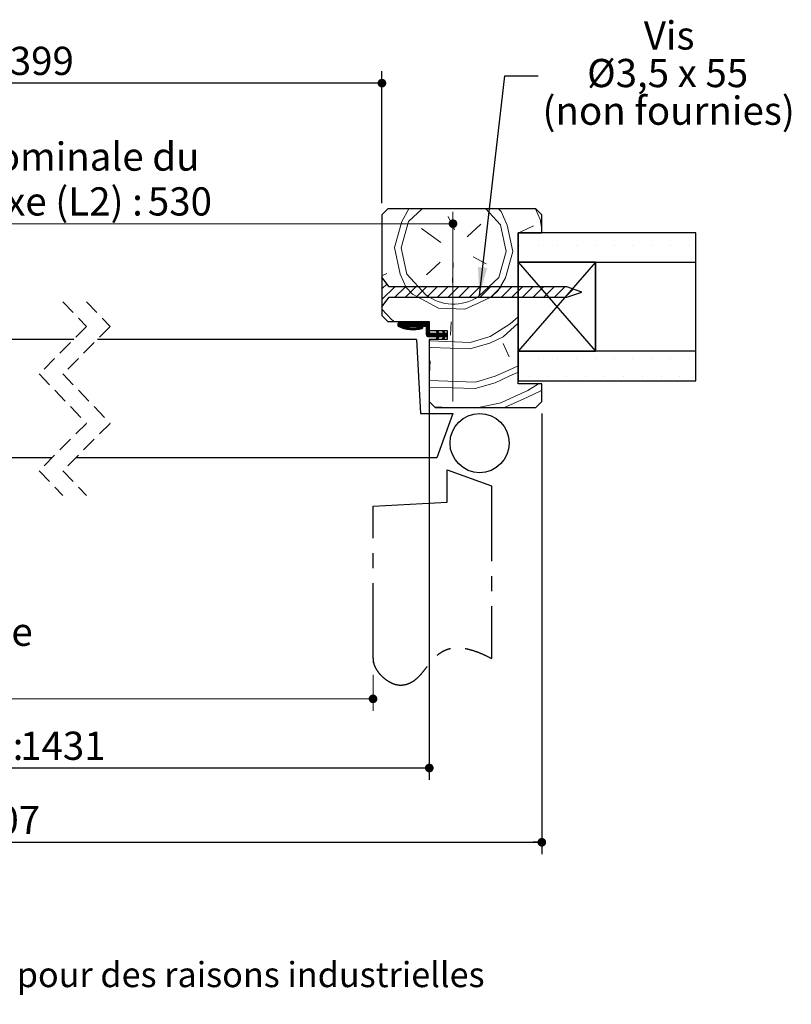
# Paper-space layout 'Feuille2' of a CAD drawing. Units: millimetres. Extents: x 3 to 210, y 1 to 295.
# Drawn here: x 132 to 197, y 1 to 84 of the extents above; entities that cross this region are included whole.
import ezdxf

# ---------------------------------------------------------------- set-up
doc = ezdxf.new("R2010")
doc.units = ezdxf.units.MM
for name, pattern in [('CENTER', [10.16, 6.35, -1.27, 1.27, -1.27]), ('CENTERX2', [20.32, 12.7, -2.54, 2.54, -2.54]), ('HIDDEN', [1.905, 1.27, -0.635])]:
    doc.linetypes.add(name, pattern=pattern)
doc.layers.add('FORMAT', color=7, linetype='Continuous')
doc.styles.add('SLDTEXTSTYLE0', font='TXT', dxfattribs={"width": 0.75})
doc.styles.add('SLDTEXTSTYLE1', font='TXT', dxfattribs={"width": 0.694444})
doc.dimstyles.new('SLDDIMSTYLE1', dxfattribs={"dimtxt": 0.18, "dimasz": 2.38125, "dimexe": 0, "dimexo": 0.0625, "dimgap": 0, "dimtad": 0, "dimtih": 1, "dimtoh": 1, "dimdec": 0, "dimrnd": 1e-09, "dimzin": 0, "dimdsep": 46, "dimtxsty": 'Standard', "dimsah": 1, "dimcen": 0.09, "dimadec": 0, "dimazin": 0, "dimtfac": 2.38125, "dimtdec": 0, "dimtofl": 0, "dimtmove": 0, "dimatfit": 3, "dimfxl": 1, "dimfrac": 2, "dimtolj": 1, "dimtzin": 0, "dimarcsym": 0})
doc.dimstyles.new('SLDDIMSTYLE2', dxfattribs={"dimtxt": 2.38125, "dimasz": 0.732692, "dimexe": 0, "dimexo": 0.0625, "dimgap": 0.595312, "dimtad": 1, "dimlfac": 4, "dimrnd": 1e-09, "dimzin": 12, "dimdsep": 46, "dimtxsty": 'SLDTEXTSTYLE0', "dimblk1": 'DOT', "dimblk2": 'DOT', "dimsah": 1, "dimcen": 0.09, "dimadec": 0, "dimazin": 3, "dimtfac": 1, "dimtofl": 0, "dimtmove": 0, "dimatfit": 3, "dimldrblk": 'DOT', "dimfxl": 1, "dimfrac": 2, "dimtolj": 1, "dimtzin": 12, "dimarcsym": 0})

# ---------------------------------------------------------------- blocks, each defined once
blk = doc.blocks.new('SW_BROKEN_VIEW_2')
at = {"color": 0, "linetype": 'Continuous'}
for p, q in [((141.504, 0), (134.984, -7.5)), ((134.984, 0), (141.504, -7.5))]:
    blk.add_line(p, q, dxfattribs=at)
at = {"color": 0, "linetype": 'CENTERX2'}
blk.add_line((122.734, -33.427), (122.734, -33.808), dxfattribs=at)
blk = doc.blocks.new('_DOT')
at = {"color": 0, "linetype": 'ByBlock', "lineweight": -2}
blk.add_line((-0.5, 0), (-1, 0), dxfattribs=at)
at = {"color": 0, "linetype": 'ByBlock', "const_width": 0.5}
blk.add_lwpolyline([(-0.25, 0, 1), (0.25, 0, 1)], format="xyb", close=True, dxfattribs=at)
blk = doc.blocks.new('_D_30')
at = {"color": 7, "linetype": 'Continuous', "lineweight": 18}
for p, q in [((50.891, 29.562), (50.891, 26.153)), ((161.375, 29.181), (161.375, 26.153)), ((50.891, 27.153), (161.375, 27.153))]:
    blk.add_line(p, q, dxfattribs=at)
at = {"color": 7, "linetype": 'Continuous', "lineweight": 18, "xscale": 0.7326923076923076, "yscale": 0.7326923076923076}
for p, rotation in [((50.891, 27.153), 180.0000000000088), ((161.375, 27.153), 8.752886483387599e-12)]:
    blk.add_blockref('_DOT', p, dxfattribs=dict(at, rotation=rotation))
at = {"color": 7, "linetype": 'Continuous', "lineweight": 18, "attachment_point": 1, "style": 'SLDTEXTSTYLE0'}
for s, insert, char_height in [('Passage libre journalier + semi-fixe', (80.158, 34.006), 2.38125), ('(L1+L2-67) :', (93.649, 30.222), 2.38125), ('1393', (111.579, 30.222), 2.3813)]:
    blk.add_mtext(s, dxfattribs=dict(at, insert=insert, char_height=char_height))
blk = doc.blocks.new('_D_32')
at = {"layer": 'FORMAT'}
for p, q in [((50.141, 68.989), (50.141, 80.108)), ((162.125, 68.989), (162.125, 80.108)), ((162.125, 79.108), (50.141, 79.108))]:
    blk.add_line(p, q, dxfattribs=at)
at = {"layer": 'FORMAT', "xscale": 0.7326923076923076, "yscale": 0.7326923076923076, "rotation": 180.0000000000004}
blk.add_blockref('_DOT', (50.141, 79.108, -126.125), dxfattribs=at)
at = {"layer": 'FORMAT', "xscale": 0.7326923076923076, "yscale": 0.7326923076923076}
blk.add_blockref('_DOT', (162.125, 79.108, -126.125), dxfattribs=at)
at = {"layer": 'FORMAT', "attachment_point": 1, "style": 'SLDTEXTSTYLE0'}
for s, insert, char_height in [('Passage libre huisserie (L1+L2-61) :', (76.325, 82.178), 2.38125), ('1399', (128.903, 82.178), 2.3813)]:
    blk.add_mtext(s, dxfattribs=dict(at, insert=insert, char_height=char_height))
blk = doc.blocks.new('_D_33')
at = {"layer": 'FORMAT'}
for p, q in [((46.141, 57.114), (46.141, 20.317)), ((166.125, 57.114), (166.125, 20.317)), ((166.125, 21.317), (46.141, 21.317))]:
    blk.add_line(p, q, dxfattribs=at)
at = {"layer": 'FORMAT', "xscale": 0.7326923076923076, "yscale": 0.7326923076923076}
for p, rotation in [((46.141, 21.317, -126.125), 179.9999999999986), ((166.125, 21.317, -126.125), 359.9999999999986)]:
    blk.add_blockref('_DOT', p, dxfattribs=dict(at, rotation=rotation))
at = {"layer": 'FORMAT', "attachment_point": 1, "style": 'SLDTEXTSTYLE0'}
for s, insert, char_height in [('Fond de feuillure huisserie (L1+L2-29) :', (73.647, 24.387), 2.38125), ('1431', (131.582, 24.387), 2.3813)]:
    blk.add_mtext(s, dxfattribs=dict(at, insert=insert, char_height=char_height))
blk = doc.blocks.new('_D_34')
at = {"layer": 'FORMAT'}
for p, q in [((36.641, 51.239), (36.641, 14.05)), ((175.625, 51.239), (175.625, 14.05)), ((36.641, 15.05), (175.625, 15.05))]:
    blk.add_line(p, q, dxfattribs=at)
at = {"layer": 'FORMAT', "xscale": 0.7326923076923076, "yscale": 0.7326923076923076}
for p, rotation in [((36.641, 15.05, -126.125), 180.0000000000015), ((175.625, 15.05, -126.125), 1.450332934747364e-12)]:
    blk.add_blockref('_DOT', p, dxfattribs=dict(at, rotation=rotation))
at = {"layer": 'FORMAT', "attachment_point": 1, "style": 'SLDTEXTSTYLE0'}
for s, insert, char_height in [('Hors-tout huisserie (L1+L2+47) :', (79.172, 18.12), 2.38125), ('1507', (126.056, 18.12), 2.3813)]:
    blk.add_mtext(s, dxfattribs=dict(at, insert=insert, char_height=char_height))
blk = doc.blocks.new('_D_36')
at = {"color": 7, "linetype": 'Continuous', "lineweight": 18}
for p, q in [((105.417, 58.489), (105.417, 68.248)), ((168.125, 52.239), (168.125, 68.248)), ((105.417, 67.248), (168.125, 67.248))]:
    blk.add_line(p, q, dxfattribs=at)
at = {"color": 7, "linetype": 'Continuous', "lineweight": 18, "xscale": 0.7326923076923076, "yscale": 0.7326923076923076, "rotation": 180.0000000000004}
blk.add_blockref('_DOT', (105.417, 67.248, -126.125), dxfattribs=at)
at = {"color": 7, "linetype": 'Continuous', "lineweight": 18, "xscale": 0.7326923076923076, "yscale": 0.7326923076923076}
blk.add_blockref('_DOT', (168.125, 67.248, -126.125), dxfattribs=at)
at = {"color": 7, "linetype": 'Continuous', "lineweight": 18, "attachment_point": 1, "style": 'SLDTEXTSTYLE0'}
for s, insert, char_height in [('Cote nominale du', (119.831, 74.102), 2.38125), ('semi-fixe (L2) :', (120.103, 70.318), 2.38125), ('530', (142.367, 70.318), 2.3813)]:
    blk.add_mtext(s, dxfattribs=dict(at, insert=insert, char_height=char_height))
blk = doc.blocks.new('SW_NOTE_9')
at = {"color": 0, "linetype": 'Continuous', "lineweight": 0, "attachment_point": 2}
for s, insert, char_height, style in [('Vis', (11.058, 4.594), 2.3813, 'SLDTEXTSTYLE0'), ('Ø3,5 x 55', (10.93, 1.419), 2.3813, 'SLDTEXTSTYLE1'), ('(non fournies)', (11.016, -1.756), 2.38125, 'SLDTEXTSTYLE0')]:
    blk.add_mtext(s, dxfattribs=dict(at, insert=insert, char_height=char_height, style=style))
blk = doc.blocks.new('SW_HATCH_6')
at = {"color": 0, "linetype": 'Continuous', "lineweight": 18}
for p, q in [((-24.253, 11.543), (-23.684, 12.588)), ((-23.697, 11.523), (-22.556, 12.588)), ((-17.17, 12.588), (-15.924, 11.252)), ((-16.096, 12.588), (-15.886, 12.362)), ((-12.984, 12.588), (-12.574, 11.691)), ((-20.347, 11.962), (-19.83, 10.832)), ((-12.574, 11.691), (-12.444, 10.898)), ((-24.885, 9.341), (-24.253, 11.543)), ((-24.33, 9.322), (-23.697, 11.523)), ((-20.98, 9.761), (-22.606, 10.929)), ((-18.739, 10.238), (-17.59, 11.31)), ((-15.924, 11.252), (-15.447, 9.012)), ((-14.278, 10.638), (-13.148, 11.155)), ((-24.33, 9.322), (-23.853, 7.081)), ((-14.288, 9.525), (-14.288, 9.525)), ((-12.7, 9.525), (-12.7, 9.525)), ((-11.112, 9.525), (-11.112, 9.525)), ((-9.525, 9.525), (-9.525, 9.525)), ((-7.937, 9.525), (-7.937, 9.525)), ((-6.35, 9.525), (-6.35, 9.525)), ((-4.763, 9.525), (-4.763, 9.525)), ((-3.175, 9.525), (-3.175, 9.525)), ((-1.588, 9.525), (-1.588, 9.525)), ((0, 9.525), (0, 9.525)), ((-18.242, 8.553), (-17.151, 7.959)), ((-16.08, 6.81), (-15.447, 9.012)), ((-21.038, 8.095), (-22.187, 7.023)), ((-19.927, 8.056), (-19.985, 6.391)), ((-25.518, 7.14), (-25.944, 6.945)), ((-25.902, 6.778), (-25.944, 6.736)), ((-23.853, 7.081), (-22.245, 5.358)), ((-17.803, 5.203), (-16.08, 6.81)), ((-25.511, 6.27), (-25.944, 5.838)), ((-24.864, 6.02), (-25.944, 4.94)), ((-23.966, 6.02), (-24.841, 5.145)), ((-23.068, 6.02), (-23.943, 5.145)), ((-23.891, 5.971), (-23.355, 5.396)), ((-22.17, 6.02), (-23.045, 5.145)), ((-21.272, 6.02), (-22.147, 5.145)), ((-20.374, 6.02), (-21.249, 5.145)), ((-19.476, 6.02), (-20.351, 5.145)), ((-18.578, 6.02), (-19.453, 5.145)), ((-17.679, 6.02), (-18.554, 5.145)), ((-16.781, 6.02), (-17.656, 5.145)), ((-15.883, 6.02), (-16.758, 5.145)), ((-14.985, 6.02), (-15.86, 5.145)), ((-14.087, 6.02), (-14.962, 5.145)), ((-13.189, 6.02), (-14.064, 5.145)), ((-12.291, 6.02), (-13.166, 5.145)), ((-11.393, 6.02), (-12.268, 5.145)), ((-10.495, 6.02), (-11.37, 5.145)), ((-9.784, 5.833), (-10.472, 5.145)), ((-9.119, 5.6), (-9.173, 5.546)), ((-25.944, 4.14), (-25.099, 3.234)), ((-15.105, 2.885), (-14.444, 3.501)), ((-25.099, 3.234), (-24.895, 3.087)), ((-24.539, 2.963), (-24.569, 2.933)), ((-24.469, 2.963), (-24.569, 2.863)), ((-24.399, 2.963), (-24.569, 2.793)), ((-24.329, 2.963), (-24.569, 2.723)), ((-24.259, 2.963), (-24.529, 2.692)), ((-24.188, 2.963), (-24.483, 2.668)), ((-24.118, 2.963), (-24.435, 2.646)), ((-24.048, 2.963), (-24.387, 2.624)), ((-23.978, 2.963), (-24.338, 2.603)), ((-24.106, 2.694), (-24.237, 2.563)), ((-24.053, 2.677), (-24.186, 2.544)), ((-23.999, 2.66), (-24.133, 2.527)), ((-23.838, 2.963), (-24.088, 2.713)), ((-23.944, 2.645), (-24.08, 2.51)), ((-23.888, 2.631), (-24.025, 2.494)), ((-23.767, 2.963), (-24.017, 2.713)), ((-23.831, 2.618), (-23.97, 2.479)), ((-23.697, 2.963), (-23.947, 2.713)), ((-23.773, 2.607), (-23.914, 2.465)), ((-23.627, 2.963), (-23.877, 2.713)), ((-23.713, 2.596), (-23.856, 2.453)), ((-23.557, 2.963), (-23.807, 2.713)), ((-23.652, 2.587), (-23.798, 2.441)), ((-23.59, 2.579), (-23.738, 2.431)), ((-23.487, 2.963), (-23.737, 2.713)), ((-23.526, 2.573), (-23.677, 2.421)), ((-23.417, 2.963), (-23.667, 2.713)), ((-23.461, 2.568), (-23.615, 2.414)), ((-23.347, 2.963), (-23.597, 2.713)), ((-23.394, 2.565), (-23.551, 2.407)), ((-23.276, 2.963), (-23.526, 2.713)), ((-23.325, 2.563), (-23.486, 2.402)), ((-23.206, 2.963), (-23.456, 2.713)), ((-23.254, 2.564), (-23.42, 2.398)), ((-23.136, 2.963), (-23.386, 2.713)), ((-23.182, 2.566), (-23.352, 2.396)), ((-23.066, 2.963), (-23.316, 2.713)), ((-23.106, 2.571), (-23.282, 2.396)), ((-22.996, 2.963), (-23.246, 2.713)), ((-23.029, 2.579), (-23.21, 2.398)), ((-22.926, 2.963), (-23.176, 2.713)), ((-22.948, 2.589), (-23.136, 2.401)), ((-22.855, 2.963), (-23.105, 2.713)), ((-22.864, 2.603), (-23.06, 2.407)), ((-22.785, 2.963), (-23.035, 2.713)), ((-22.777, 2.62), (-22.981, 2.416)), ((-22.715, 2.963), (-22.965, 2.713)), ((-22.685, 2.642), (-22.9, 2.427)), ((-22.645, 2.963), (-22.895, 2.713)), ((-22.575, 2.963), (-22.825, 2.713)), ((-22.588, 2.669), (-22.815, 2.442)), ((-22.505, 2.963), (-22.755, 2.713)), ((-22.527, 2.66), (-22.726, 2.46)), ((-22.434, 2.963), (-22.684, 2.713)), ((-22.493, 2.623), (-22.634, 2.482)), ((-22.364, 2.963), (-22.614, 2.713)), ((-22.294, 2.963), (-22.544, 2.713)), ((-22.492, 2.554), (-22.535, 2.511)), ((-22.224, 2.963), (-22.474, 2.713)), ((-22.154, 2.963), (-22.404, 2.713)), ((-22.084, 2.963), (-22.334, 2.713)), ((-22.022, 2.954), (-22.272, 2.704)), ((-21.98, 2.926), (-22.23, 2.676)), ((-21.952, 2.883), (-22.202, 2.633)), ((-21.944, 2.822), (-22.194, 2.572)), ((-21.944, 2.752), (-22.194, 2.502)), ((-21.944, 2.681), (-22.194, 2.431)), ((-21.944, 2.611), (-22.194, 2.361)), ((-21.944, 2.541), (-22.194, 2.291)), ((-20.102, 3.059), (-20.141, 1.949)), ((-15.699, 1.794), (-14.444, 2.964)), ((-21.944, 2.471), (-22.194, 2.221)), ((-21.944, 2.401), (-22.194, 2.151)), ((-21.944, 2.331), (-22.194, 2.081)), ((-21.944, 2.261), (-22.194, 2.011)), ((-21.942, 2.192), (-22.192, 1.942)), ((-21.922, 2.142), (-22.172, 1.892)), ((-21.886, 2.107), (-22.136, 1.857)), ((-21.835, 2.089), (-22.085, 1.839)), ((-21.766, 2.087), (-22.016, 1.838)), ((-21.696, 2.087), (-21.946, 1.838)), ((-21.626, 2.087), (-21.876, 1.838)), ((-21.556, 2.087), (-21.806, 1.838)), ((-21.485, 2.087), (-21.735, 1.838)), ((-21.415, 2.087), (-21.665, 1.838)), ((-21.345, 2.087), (-21.595, 1.838)), ((-21.275, 2.087), (-21.525, 1.838)), ((-21.164, 2.129), (-21.455, 1.838)), ((-21.135, 2.087), (-21.385, 1.838)), ((-21.253, 2.32), (-21.325, 2.248)), ((-21.18, 1.762), (-21.324, 1.618)), ((-20.924, 2.087), (-21.316, 1.696)), ((-21.064, 2.087), (-21.314, 1.838)), ((-21.23, 2.272), (-21.302, 2.2)), ((-21.208, 2.224), (-21.28, 2.153)), ((-21.186, 2.177), (-21.258, 2.105)), ((-20.994, 2.087), (-21.254, 1.828)), ((-20.854, 2.087), (-21.104, 1.838)), ((-20.784, 2.087), (-21.034, 1.838)), ((-20.649, 2.152), (-20.964, 1.838)), ((-20.627, 2.104), (-20.893, 1.838)), ((-20.573, 2.087), (-20.823, 1.838)), ((-20.624, 1.826), (-20.821, 1.629)), ((-20.753, 2.329), (-20.81, 2.272)), ((-20.716, 2.296), (-20.788, 2.224)), ((-20.685, 1.695), (-20.774, 1.606)), ((-20.694, 2.248), (-20.765, 2.176)), ((-20.444, 2.077), (-20.76, 1.761)), ((-20.503, 2.087), (-20.753, 1.838)), ((-20.671, 2.2), (-20.743, 2.128)), ((-20.444, 2.007), (-20.613, 1.838)), ((-20.444, 1.936), (-20.543, 1.838)), ((-20.444, 1.866), (-20.473, 1.838)), ((-21.944, 1.496), (-21.826, 1.452)), ((-21.826, 1.452), (-18.494, 1.335)), ((-21.241, 1.63), (-21.276, 1.595)), ((-15.718, 1.238), (-15.202, 0.109)), ((-14.288, 0), (-14.288, 0)), ((-12.7, 0), (-12.7, 0)), ((-11.112, 0), (-11.112, 0)), ((-9.525, 0), (-9.525, 0)), ((-7.937, 0), (-7.937, 0)), ((-6.35, 0), (-6.35, 0)), ((-4.763, 0), (-4.763, 0)), ((-3.175, 0), (-3.175, 0)), ((-1.588, 0), (-1.588, 0)), ((0, 0), (0, 0)), ((-21.884, -0.214), (-21.922, -1.324)), ((-18.055, -2.015), (-16.37, -1.518)), ((-13.494, -1.588), (-13.494, -1.588)), ((-11.906, -1.588), (-11.906, -1.588)), ((-10.319, -1.588), (-10.319, -1.588)), ((-8.731, -1.588), (-8.731, -1.588)), ((-7.144, -1.588), (-7.144, -1.588)), ((-5.556, -1.588), (-5.556, -1.588)), ((-3.969, -1.588), (-3.969, -1.588)), ((-2.381, -1.588), (-2.381, -1.588)), ((-0.794, -1.588), (-0.794, -1.588)), ((-21.944, -1.879), (-18.055, -2.015)), ((-12.523, -2.764), (-12.444, -2.691)), ((-21.487, -4.119), (-20.242, -4.163))]:
    blk.add_line(p, q, dxfattribs=at)
at = {"color": 0, "linetype": 'Continuous', "lineweight": 18, "flags": 128}
for points in [[(-15.886, 12.362), (-15.369, 11.232), (-14.892, 8.992)], [(-24.885, 9.341), (-24.408, 7.101), (-23.891, 5.971)], [(-16.118, 5.7), (-15.524, 6.791), (-14.892, 8.992)], [(-23.355, 5.396), (-22.264, 4.802), (-21.173, 4.208), (-18.953, 4.131), (-17.823, 4.647), (-16.693, 5.164), (-16.118, 5.7)], [(-23.908, 2.963), (-24.158, 2.712), (-24.288, 2.582)], [(-18.494, 1.335), (-16.809, 1.832), (-15.105, 2.885)], [(-21.944, 0.933), (-21.845, 0.897), (-18.514, 0.78), (-16.829, 1.277), (-15.699, 1.794)], [(-16.37, -1.518), (-15.241, -1.002), (-14.444, -0.638)], [(-21.944, -2.435), (-18.075, -2.57), (-16.39, -2.073), (-15.26, -1.557), (-14.444, -1.184)], [(-17.788, -4.163), (-15.893, -3.758), (-14.763, -3.242), (-13.633, -2.726), (-12.721, -2.163)], [(-15.581, -4.163), (-14.782, -3.797), (-13.652, -3.281), (-12.523, -2.764)]]:
    blk.add_lwpolyline(points, dxfattribs=at)
at = {"color": 0, "linetype": 'Continuous', "lineweight": 18}
blk.add_arc((-19.918, 8.334), 3.778, 231.97246, 304.02733, dxfattribs=at)

psp = doc.layouts.new('Feuille2')

# ---------------------------------------------------------------- linework, layer by layer
at = {"color": 7, "linetype": 'Continuous', "lineweight": 25}
for p, q in [((162.62485, 68.48881), (162.12486, 67.98881)), ((175.12486, 68.48881), (162.62485, 68.48881)), ((175.62485, 67.98881), (175.12486, 68.48881)), ((162.12486, 67.98881), (162.12486, 59.48881)), ((175.62485, 66.48881), (175.62485, 67.98881)), ((188.62485, 66.48881), (173.62486, 66.48881)), ((173.62486, 66.48881), (173.62486, 63.98881)), ((173.62486, 53.73881), (173.62486, 66.48881)), ((173.62486, 66.48881), (175.62485, 66.48881)), ((188.62485, 63.98881), (188.62485, 66.48881)), ((173.62486, 63.98881), (188.62485, 63.98881)), ((180.14549, 63.98881), (173.62486, 63.98881)), ((173.62486, 63.98881), (173.62486, 56.48881)), ((180.14549, 56.48881), (180.14549, 63.98881)), ((188.62485, 63.96381), (180.14549, 63.96381)), ((180.14549, 63.96381), (180.14549, 56.51381)), ((188.62485, 56.51381), (188.62485, 63.96381)), ((162.74986, 61.92098), (162.12486, 62.73348)), ((162.12486, 62.73348), (162.12486, 60.23348)), ((177.74986, 61.92098), (162.74986, 61.92098)), ((178.99986, 61.48348), (177.74986, 61.92098)), ((177.74986, 61.04598), (178.99986, 61.48348)), ((162.12486, 60.23348), (162.74986, 61.04598)), ((162.74986, 61.04598), (177.74986, 61.04598)), ((162.12486, 59.48881), (162.62485, 58.98881)), ((162.62485, 58.98881), (166.12485, 58.98881)), ((165.99985, 58.86381), (163.49985, 58.86381)), ((163.49985, 58.61381), (163.49985, 58.86381)), ((163.90899, 58.61381), (165.74985, 58.61381)), ((165.87486, 57.86381), (165.87486, 58.48881)), ((166.12485, 58.98881), (166.12485, 58.23881)), ((166.12485, 58.73881), (166.12485, 58.11381)), ((166.12485, 58.23881), (167.62485, 58.23881)), ((166.72175, 58.19743), (166.80766, 58.23881)), ((166.81902, 57.98881), (166.72175, 58.19743)), ((166.80766, 58.23881), (166.92424, 57.98881)), ((167.24736, 58.19743), (167.33328, 58.23881)), ((167.34463, 57.98881), (167.24736, 58.19743)), ((167.33328, 58.23881), (167.44985, 57.98881)), ((167.62485, 58.23881), (167.62485, 57.48881)), ((136.10154, 57.48881), (105.41682, 57.48881)), ((165.04731, 57.48881), (138.10154, 57.48881)), ((165.04731, 57.48881), (165.37485, 51.23881)), ((165.99985, 57.73881), (166.81902, 57.73881)), ((167.62485, 57.48881), (166.12485, 57.48881)), ((166.12485, 57.48881), (166.12485, 52.23881)), ((166.81902, 57.98881), (166.24986, 57.98881)), ((166.72175, 57.5302), (166.81902, 57.73881)), ((166.80766, 57.48881), (166.72175, 57.5302)), ((166.92424, 57.73881), (166.80766, 57.48881)), ((167.34463, 57.98881), (166.92424, 57.98881)), ((166.92424, 57.73881), (167.34463, 57.73881)), ((167.24736, 57.5302), (167.34463, 57.73881)), ((167.33328, 57.48881), (167.24736, 57.5302)), ((167.44985, 57.73881), (167.33328, 57.48881)), ((167.62485, 57.98881), (167.44985, 57.98881)), ((167.44985, 57.73881), (167.62485, 57.73881)), ((167.62485, 57.98881), (167.62485, 57.73881)), ((180.14549, 56.51381), (188.62485, 56.51381)), ((188.62485, 56.48881), (173.62486, 56.48881)), ((173.62486, 56.48881), (173.62486, 53.98881)), ((173.62486, 56.48881), (180.14549, 56.48881)), ((188.62485, 53.98881), (188.62485, 56.48881)), ((173.62486, 53.98881), (188.62485, 53.98881)), ((175.62485, 53.73881), (173.62486, 53.73881)), ((175.62485, 52.23881), (175.62485, 53.73881)), ((166.12485, 52.23881), (166.62485, 51.73881)), ((166.62485, 51.73881), (175.12486, 51.73881)), ((175.12486, 51.73881), (175.62485, 52.23881)), ((165.37485, 51.23881), (168.12486, 51.23881)), ((168.12486, 51.23881), (166.75997, 47.48881)), ((134.27654, 47.48881), (109.16682, 47.48881)), ((166.75997, 47.48881), (136.27655, 47.48881))]:
    psp.add_line(p, q, dxfattribs=at)
at = {"color": 7, "linetype": 'HIDDEN', "lineweight": 18}
for p, q in [((135.18904, 60.66381), (137.18904, 58.57631)), ((137.18904, 60.66381), (139.18904, 58.57631)), ((137.18904, 58.57631), (133.18904, 54.57631)), ((139.18904, 58.57631), (135.18904, 54.57631)), ((133.18904, 54.57631), (137.18904, 50.40131)), ((135.18904, 54.57631), (139.18904, 50.40131)), ((137.18904, 50.40131), (133.18904, 46.40131)), ((139.18904, 50.40131), (135.18904, 46.40131)), ((133.18904, 46.40131), (135.18904, 44.31381)), ((135.18904, 46.40131), (137.18904, 44.31381))]:
    psp.add_line(p, q, dxfattribs=at)
at = {"color": 7, "linetype": 'CENTER', "lineweight": 25}
for p, q in [((167.62485, 46.48881), (171.37486, 45.12392)), ((167.62485, 43.73881), (167.62485, 46.48881)), ((171.37486, 45.12392), (171.37486, 30.56221)), ((161.37486, 43.41126), (167.62485, 43.73881)), ((161.37486, 30.56221), (161.37486, 43.41126))]:
    psp.add_line(p, q, dxfattribs=at)
at = {"color": 7, "linetype": 'Continuous', "lineweight": 25}
psp.add_circle((170.37485, 48.73881), 2.5, dxfattribs=at)
for centre, radius, start, end in [((164.76043, 60.96437), 2.66724, 241.7958018, 286.6304501), ((164.76043, 60.96433), 2.49997, 250.087828, 286.6306037), ((165.49985, 58.48881), 0.08361, 286.6361615, 106.6266552), ((165.74986, 58.48881), 0.125, 0.0003031, 90.0022581), ((165.99985, 58.73881), 0.125, 0.0003031, 90.0022581), ((165.99986, 57.86381), 0.125, 180.0005167, 269.9954278), ((166.24986, 58.11381), 0.125, 180.0003031, 270.0022581)]:
    psp.add_arc(centre, radius, start, end, dxfattribs=at)
at = {"color": 7, "linetype": 'CENTER', "lineweight": 25}
psp.add_open_spline([(161.37486, 30.56221), (161.3871, 30.42433), (161.41209, 30.14283), (161.58596, 29.74258), (161.83002, 29.36889), (162.13777, 29.03268), (162.4871, 28.74556), (162.86063, 28.52019), (163.24056, 28.36724), (163.64516, 28.29923), (164.0527, 28.3367), (164.44643, 28.45971), (164.79299, 28.65026), (165.09965, 28.89283), (165.37745, 29.17385), (165.63699, 29.48117), (165.88823, 29.80321), (166.14082, 30.12841), (166.40435, 30.44526), (166.68867, 30.74206), (167.00409, 31.00673), (167.36116, 31.22617), (167.76965, 31.38604), (168.19719, 31.46444), (168.63615, 31.47364), (169.08578, 31.42519), (169.58332, 31.3145), (170.13288, 31.13564), (170.74021, 30.88545), (171.15452, 30.67444), (171.37486, 30.56221)], degree=3, knots=[0, 0, 0, 0, 0.03297081, 0.06731576, 0.10308757, 0.13965097, 0.17601635, 0.21106945, 0.24378254, 0.27355292, 0.30847303, 0.34075574, 0.37174861, 0.40265706, 0.43410693, 0.46625864, 0.49896909, 0.53194999, 0.56490316, 0.59765341, 0.63028363, 0.66327536, 0.69760824, 0.73475773, 0.76676918, 0.80249072, 0.8428295, 0.88865274, 0.94078338, 1, 1, 1, 1], dxfattribs=at)

# ---------------------------------------------------------------- block references
at = {"color": 7, "linetype": 'Continuous', "lineweight": 0}
psp.add_blockref('SW_NOTE_9', (175.31776, 79.73131), dxfattribs=at)
at = {"color": 7, "linetype": 'Continuous', "lineweight": 18}
psp.add_blockref('SW_HATCH_6', (188.0686, 55.90131), dxfattribs=at)
at = {"color": 7, "linetype": 'Continuous'}
psp.add_blockref('SW_BROKEN_VIEW_2', (38.64118, 63.98881), dxfattribs=at)

# ---------------------------------------------------------------- texts
at = {"color": 7, "linetype": 'Continuous', "lineweight": 0, "insert": (42.29957, 4.94271), "char_height": 2.1166667, "attachment_point": 1, "style": 'SLDTEXTSTYLE0'}
psp.add_mtext('Plan non contractuel, Keyor se réserve le droit de modifier ce plan pour des raisons industrielles', dxfattribs=at)

# ---------------------------------------------------------------- dimensions: what is measured, and where the dimension line sits
at = {"color": 7, "linetype": 'Continuous', "lineweight": 18}
dim = psp.add_linear_dim(base=(168.12485, 67.24838), p1=(105.41682, 57.48881), p2=(168.12485, 51.23881), text='Cote nominale du\\Psemi-fixe (L2) : 530', dimstyle='SLDDIMSTYLE2', dxfattribs=at)
dim.commit()
dim.dimension.update_dxf_attribs({"geometry": '_D_36', "text_midpoint": (133.87422, 67.24838), "dimtype": 160})
dim = psp.add_linear_dim(base=(161.37485, 27.15261), p1=(50.89118, 30.56221), p2=(161.37485, 30.18103), angle=0, text='Passage libre journalier + semi-fixe\\P(L1+L2-67) : 1393', dimstyle='SLDDIMSTYLE2', dxfattribs=at)
dim.commit()
dim.dimension.update_dxf_attribs({"geometry": '_D_30', "text_midpoint": (106.13302, 27.15261), "dimtype": 160})
at = {"layer": 'FORMAT'}
for base, p1, p2, text, picture, middle in [((50.14118, 79.10815), (162.12485, 67.98881), (50.14118, 67.98881), 'Passage libre huisserie (L1+L2-61) : 1399', '_D_32', (106.13302, 79.10815)), ((46.14118, 21.31738), (166.12485, 58.11381), (46.14118, 58.11381), 'Fond de feuillure huisserie (L1+L2-29) : 1431', '_D_33', (106.13302, 21.31738))]:
    dim = psp.add_linear_dim(base=base, p1=p1, p2=p2, text=text, dimstyle='SLDDIMSTYLE2', dxfattribs=at)
    dim.commit()
    dim.dimension.update_dxf_attribs({"geometry": picture, "text_midpoint": middle, "dimtype": 160})
dim = psp.add_linear_dim(base=(175.62485, 15.04992), p1=(36.64118, 52.23881), p2=(175.62485, 52.23881), angle=0, text='Hors-tout huisserie (L1+L2+47) : 1507', dimstyle='SLDDIMSTYLE2', dxfattribs=at)
dim.commit()
dim.dimension.update_dxf_attribs({"geometry": '_D_34', "text_midpoint": (106.13302, 15.04992), "dimtype": 160})

# ---------------------------------------------------------------- leaders
at = {"color": 7, "linetype": 'Continuous', "lineweight": 0}
psp.add_leader([(170.35284, 61.18422), (172.49816, 79.73131), (175.31776, 79.73131)], dimstyle='SLDDIMSTYLE1', dxfattribs=at)

doc.saveas('drawing.dxf')
